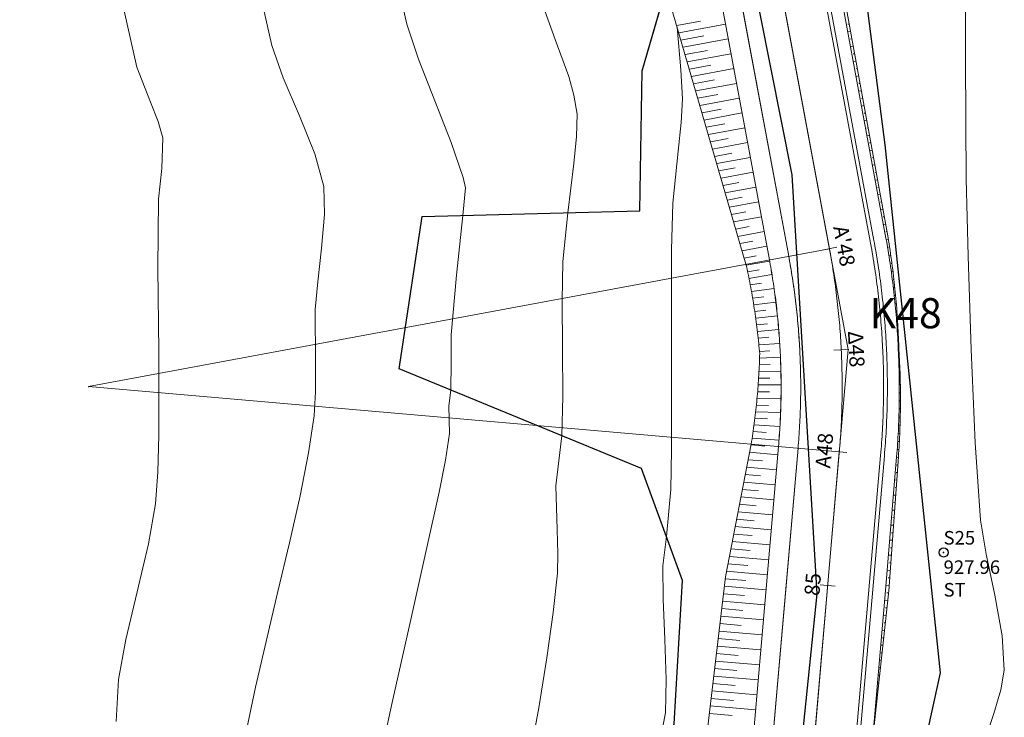
# Model space of a CAD drawing. Units: millimetres. Extents: x 316242 to 317929, y 4268173 to 4269144.
# Drawn here: x 317519 to 317585, y 4268966 to 4269012 of the extents above; entities that cross this region are included whole.
import ezdxf

# ---------------------------------------------------------------- set-up
doc = ezdxf.new("R2010")
doc.units = ezdxf.units.MM
doc.linetypes.add('ACAD_ISO10W100', pattern=[457.2, 304.8, -76.2, 0, -76.2])
for name, color, linetype in [('AKTINES_R1', 7, 'ACAD_ISO10W100'), ('APRAN_OR_R1', 32, 'Continuous'), ('ATAFRO_R1', 5, 'Continuous'), ('AXONIKI_R1', 251, 'ACAD_ISO10W100'), ('CONTOURS_MAJOR', 21, 'Continuous'), ('CONTOURS_MINOR', 31, 'Continuous'), ('DIATOMES_R1', 7, 'Continuous'), ('dromos aristera', 6, 'Continuous'), ('dromos dexia', 6, 'Continuous'), ('FRF', 38, 'Continuous'), ('KATALIPSI_OR_R1', 30, 'Continuous'), ('KATASTROMA_R1', 1, 'Continuous'), ('KORYFES_R1', 7, 'Continuous'), ('ODOSTROMA_R1', 251, 'Continuous'), ('POLYGONIKI_R1', 9, 'Continuous'), ('PRANH_OR_R1', 30, 'Continuous'), ('SBL_PR', 38, 'Continuous'), ('STA-H', 7, 'Continuous'), ('STA-KOD', 7, 'Continuous'), ('STA-KYK', 1, 'Continuous'), ('STA-PER', 7, 'Continuous'), ('STA-SHM', 1, 'Continuous')]:
    doc.layers.add(name, color=color, linetype=linetype)
doc.styles.add('SHM_STA', font='win-sim.shx')
doc.linetypes.add('P1', pattern='A,1e-05,[114,OrizLt.shx,S=1,R=0,X=0,Y=0],1', length=1.00001)

# ---------------------------------------------------------------- blocks, each defined once
blk = doc.blocks.new('SHM_STA')
at = {"layer": 'STA-KYK'}
blk.add_circle((0, 0), 0.4, dxfattribs=at)
at = {"layer": 'STA-SHM'}
blk.add_point((0, 0), dxfattribs=at)
at = {"layer": 'STA-H', "style": 'SHM_STA'}
blk.add_attdef('H', (0, -1.9), '', height=1.2, dxfattribs=at)
at = {"layer": 'STA-KOD', "style": 'SHM_STA'}
blk.add_attdef('KOD', (0, 0.7), '', height=1.2, dxfattribs=at)
at = {"layer": 'STA-PER', "style": 'SHM_STA'}
blk.add_attdef('PER', (0, -3.9), '', height=1.2, dxfattribs=at)

msp = doc.modelspace()

# ---------------------------------------------------------------- linework, layer by layer
at = {"layer": 'AKTINES_R1', "lineweight": 0}
for p in [(317572.966, 4268997.001), (317573.623, 4268983.518)]:
    msp.add_line(p, (317523.811, 4268987.847), dxfattribs=at)
msp.add_point((317523.811, 4268987.847), dxfattribs=at)
msp.add_point((317523.811, 4268987.847), dxfattribs=at)
at = {"layer": 'APRAN_OR_R1', "lineweight": 0}
for points in [[(317567.081, 4268955.065), (317569.583, 4268983.869), (317569.599, 4268984.053), (317569.614, 4268984.236), (317569.628, 4268984.419), (317569.641, 4268984.602), (317569.654, 4268984.786), (317569.666, 4268984.969), (317569.677, 4268985.152), (317569.687, 4268985.336), (317569.697, 4268985.519), (317569.706, 4268985.703), (317569.714, 4268985.887), (317569.722, 4268986.07), (317569.728, 4268986.254), (317569.734, 4268986.438), (317569.74, 4268986.621), (317569.744, 4268986.805), (317569.748, 4268986.989), (317569.751, 4268987.172), (317569.753, 4268987.356), (317569.755, 4268987.54), (317569.756, 4268987.724), (317569.756, 4268987.908), (317569.755, 4268988.091), (317569.754, 4268988.275), (317569.752, 4268988.459), (317569.749, 4268988.643), (317569.745, 4268988.826), (317569.741, 4268989.01), (317569.736, 4268989.194), (317569.73, 4268989.378), (317569.724, 4268989.561), (317569.717, 4268989.745), (317569.709, 4268989.928), (317569.7, 4268990.112), (317569.691, 4268990.296), (317569.68, 4268990.479), (317569.67, 4268990.663), (317569.658, 4268990.846), (317569.646, 4268991.029), (317569.632, 4268991.213), (317569.619, 4268991.396), (317569.604, 4268991.579), (317569.589, 4268991.762), (317569.573, 4268991.945), (317569.556, 4268992.128), (317569.538, 4268992.311), (317569.52, 4268992.494), (317569.501, 4268992.677), (317569.482, 4268992.86), (317569.461, 4268993.042), (317569.44, 4268993.225), (317569.418, 4268993.407), (317569.396, 4268993.59), (317569.372, 4268993.772), (317569.348, 4268993.954), (317569.323, 4268994.136), (317569.298, 4268994.318), (317569.272, 4268994.5), (317569.245, 4268994.682), (317569.217, 4268994.864), (317569.188, 4268995.045), (317569.159, 4268995.227), (317569.129, 4268995.408), (317569.099, 4268995.589), (317569.068, 4268995.77), (317569.035, 4268995.951), (317569.003, 4268996.132), (317568.979, 4268996.258), (317554.333, 4269074.906)], [(317575.823, 4268964.344), (317576.689, 4268974.305), (317576.689, 4268974.305), (317577.425, 4268983.188), (317577.425, 4268983.188), (317577.442, 4268983.403), (317577.458, 4268983.617), (317577.474, 4268983.832), (317577.488, 4268984.047), (317577.502, 4268984.262), (317577.515, 4268984.476), (317577.526, 4268984.691), (317577.538, 4268984.906), (317577.548, 4268985.121), (317577.557, 4268985.336), (317577.566, 4268985.551), (317577.573, 4268985.766), (317577.58, 4268985.982), (317577.586, 4268986.197), (317577.591, 4268986.412), (317577.595, 4268986.627), (317577.599, 4268986.842), (317577.601, 4268987.057), (317577.603, 4268987.272), (317577.603, 4268987.488), (317577.603, 4268987.703), (317577.602, 4268987.918), (317577.601, 4268988.133), (317577.598, 4268988.348), (317577.594, 4268988.563), (317577.59, 4268988.779), (317577.585, 4268988.994), (317577.579, 4268989.209), (317577.572, 4268989.424), (317577.564, 4268989.639), (317577.555, 4268989.854), (317577.545, 4268990.069), (317577.535, 4268990.283), (317577.525, 4268990.466), (317577.525, 4268990.466), (317577.516, 4268990.681), (317577.505, 4268990.896), (317577.494, 4268991.11), (317577.481, 4268991.325), (317577.468, 4268991.54), (317577.454, 4268991.755), (317577.439, 4268991.969), (317577.423, 4268992.184), (317577.406, 4268992.398), (317577.389, 4268992.613), (317577.37, 4268992.827), (317577.351, 4268993.041), (317577.331, 4268993.256), (317577.31, 4268993.47), (317577.288, 4268993.684), (317577.266, 4268993.898), (317577.242, 4268994.112), (317577.218, 4268994.326), (317577.192, 4268994.539), (317577.166, 4268994.753), (317577.139, 4268994.966), (317577.112, 4268995.18), (317577.083, 4268995.393), (317577.053, 4268995.606), (317577.023, 4268995.819), (317576.992, 4268996.032), (317576.96, 4268996.245), (317576.927, 4268996.458), (317576.893, 4268996.67), (317576.858, 4268996.883), (317576.823, 4268997.095), (317576.787, 4268997.307), (317576.749, 4268997.519), (317576.717, 4268997.699), (317576.717, 4268997.699), (317573.09, 4269017.368)]]:
    msp.add_lwpolyline(points, dxfattribs=at)
at = {"layer": 'ATAFRO_R1', "lineweight": 0}
msp.add_lwpolyline([(317567.086, 4268955.064), (317569.588, 4268983.869), (317569.604, 4268984.052), (317569.619, 4268984.235), (317569.633, 4268984.419), (317569.646, 4268984.602), (317569.659, 4268984.785), (317569.671, 4268984.969), (317569.682, 4268985.152), (317569.692, 4268985.336), (317569.702, 4268985.519), (317569.711, 4268985.703), (317569.719, 4268985.886), (317569.727, 4268986.07), (317569.733, 4268986.254), (317569.739, 4268986.437), (317569.745, 4268986.621), (317569.749, 4268986.805), (317569.753, 4268986.989), (317569.756, 4268987.172), (317569.758, 4268987.356), (317569.76, 4268987.54), (317569.761, 4268987.724), (317569.761, 4268987.908), (317569.76, 4268988.091), (317569.759, 4268988.275), (317569.757, 4268988.459), (317569.754, 4268988.643), (317569.75, 4268988.827), (317569.746, 4268989.01), (317569.741, 4268989.194), (317569.735, 4268989.378), (317569.729, 4268989.561), (317569.722, 4268989.745), (317569.714, 4268989.929), (317569.705, 4268990.112), (317569.696, 4268990.296), (317569.685, 4268990.479), (317569.675, 4268990.663), (317569.663, 4268990.846), (317569.651, 4268991.03), (317569.637, 4268991.213), (317569.624, 4268991.396), (317569.609, 4268991.579), (317569.594, 4268991.763), (317569.578, 4268991.946), (317569.561, 4268992.129), (317569.543, 4268992.312), (317569.525, 4268992.495), (317569.506, 4268992.677), (317569.487, 4268992.86), (317569.466, 4268993.043), (317569.445, 4268993.225), (317569.423, 4268993.408), (317569.401, 4268993.59), (317569.377, 4268993.773), (317569.353, 4268993.955), (317569.328, 4268994.137), (317569.303, 4268994.319), (317569.277, 4268994.501), (317569.25, 4268994.683), (317569.222, 4268994.864), (317569.193, 4268995.046), (317569.164, 4268995.227), (317569.134, 4268995.409), (317569.104, 4268995.59), (317569.072, 4268995.771), (317569.04, 4268995.952), (317569.008, 4268996.133), (317568.984, 4268996.259), (317551.264, 4269091.412)], dxfattribs=at)
at = {"layer": 'AXONIKI_R1', "lineweight": 0}
msp.add_lwpolyline([(317571.12, 4268954.714), (317573.623, 4268983.518), (317573.623, 4268983.518), (317573.64, 4268983.718), (317573.656, 4268983.917), (317573.672, 4268984.116), (317573.686, 4268984.316), (317573.7, 4268984.515), (317573.713, 4268984.715), (317573.725, 4268984.915), (317573.736, 4268985.114), (317573.747, 4268985.314), (317573.756, 4268985.514), (317573.765, 4268985.714), (317573.774, 4268985.913), (317573.781, 4268986.113), (317573.787, 4268986.313), (317573.793, 4268986.513), (317573.798, 4268986.713), (317573.802, 4268986.913), (317573.806, 4268987.113), (317573.808, 4268987.313), (317573.81, 4268987.513), (317573.811, 4268987.713), (317573.811, 4268987.913), (317573.81, 4268988.113), (317573.809, 4268988.313), (317573.806, 4268988.513), (317573.803, 4268988.713), (317573.8, 4268988.913), (317573.795, 4268989.113), (317573.789, 4268989.313), (317573.783, 4268989.513), (317573.776, 4268989.713), (317573.768, 4268989.912), (317573.76, 4268990.112), (317573.75, 4268990.312), (317573.74, 4268990.512), (317573.729, 4268990.711), (317573.717, 4268990.911), (317573.704, 4268991.111), (317573.691, 4268991.31), (317573.677, 4268991.51), (317573.662, 4268991.709), (317573.646, 4268991.908), (317573.629, 4268992.108), (317573.612, 4268992.307), (317573.593, 4268992.506), (317573.574, 4268992.705), (317573.554, 4268992.904), (317573.534, 4268993.103), (317573.512, 4268993.302), (317573.49, 4268993.501), (317573.467, 4268993.7), (317573.443, 4268993.898), (317573.419, 4268994.097), (317573.393, 4268994.295), (317573.367, 4268994.493), (317573.34, 4268994.691), (317573.312, 4268994.889), (317573.284, 4268995.087), (317573.254, 4268995.285), (317573.224, 4268995.483), (317573.193, 4268995.681), (317573.162, 4268995.878), (317573.129, 4268996.075), (317573.096, 4268996.273), (317573.062, 4268996.47), (317573.027, 4268996.667), (317572.991, 4268996.863), (317572.966, 4268997.001), (317572.966, 4268997.001), (317555.245, 4269092.153)], dxfattribs=at)
at = {"layer": 'CONTOURS_MAJOR', "lineweight": 0, "elevation": 940}
msp.add_lwpolyline([(317553.88, 4269013.338), (317554.774, 4269010.878), (317555.687, 4269008.423), (317556.007, 4269007.188), (317556.221, 4269005.935), (317556.188, 4269004.449), (317556.009, 4269002.658), (317555.606, 4268999.384), (317555.289, 4268996.157), (317555.239, 4268993.534), (317555.262, 4268990.366), (317555.28, 4268987.198), (317555.214, 4268984.577), (317555.013, 4268982.916), (317554.821, 4268981.256), (317554.895, 4268978.357), (317554.954, 4268976.771), (317554.926, 4268975.461), (317554.641, 4268972.864), (317554.216, 4268969.838), (317553.675, 4268966.53), (317553.042, 4268963.09)], dxfattribs=at)
at = {"layer": 'CONTOURS_MINOR', "lineweight": 0}
for points, elevation in [([(317542.762, 4268961.375), (317543.948, 4268966.89), (317545.202, 4268972.393), (317546.208, 4268976.96), (317547.064, 4268980.831), (317547.495, 4268982.953), (317547.755, 4268984.726), (317547.721, 4268986.563), (317547.846, 4268987.615), (317547.861, 4268989.45), (317547.87, 4268991.285), (317548.225, 4268995.247), (317548.645, 4268999.204), (317548.818, 4269001.035), (317548.668, 4269001.731), (317547.864, 4269004.051), (317546.776, 4269006.813), (317545.699, 4269009.578), (317544.925, 4269011.907), (317544.418, 4269014.187)], 945), ([(317582.918, 4268963.313), (317583.868, 4268966.149), (317584.332, 4268967.711), (317584.569, 4268969.03), (317584.425, 4268971.296), (317583.936, 4268974.014), (317583.372, 4268976.731), (317582.999, 4268978.992), (317582.633, 4268984.113), (317582.364, 4268990.306), (317582.175, 4268996.505), (317582.046, 4269001.641), (317582.006, 4269005.324), (317582.004, 4269009.771), (317581.994, 4269014.217)], 925), ([(317525.637, 4268965.623), (317525.793, 4268968.412), (317526.293, 4268971.062), (317527.042, 4268974.235), (317527.779, 4268977.41), (317528.244, 4268980.064), (317528.403, 4268982.169), (317528.482, 4268984.633), (317528.483, 4268990.165), (317528.418, 4268995.701), (317528.458, 4269000.285), (317528.667, 4269002.33), (317528.737, 4269004.368), (317528.439, 4269005.45), (317527.931, 4269006.718), (317527.016, 4269009.046), (317525.984, 4269013.684)], 955), ([(317534.283, 4268965.047), (317534.878, 4268967.893), (317536.375, 4268974.24), (317537.148, 4268977.48), (317537.849, 4268980.59), (317538.415, 4268983.44), (317538.78, 4268985.898), (317538.863, 4268987.492), (317538.863, 4268989.423), (317538.855, 4268992.954), (317539.016, 4268994.808), (317539.272, 4268997.045), (317539.459, 4268999.278), (317539.412, 4269001.121), (317538.816, 4269003.285), (317537.8, 4269005.821), (317536.73, 4269008.346), (317535.971, 4269010.476), (317535.201, 4269013.936)], 950), ([(317561.737, 4268964.38), (317562.098, 4268966.195), (317562.145, 4268968.401), (317562.045, 4268971.069), (317561.928, 4268973.739), (317561.921, 4268975.948), (317562.151, 4268977.893), (317562.445, 4268981.007), (317562.493, 4268983.659), (317562.497, 4268986.311), (317562.485, 4268993.169), (317562.498, 4268996.919), (317562.578, 4269000.024), (317562.926, 4269003.482), (317563.126, 4269005.373), (317563.221, 4269006.942), (317563.114, 4269008.878), (317562.867, 4269011.703)], 935)]:
    msp.add_lwpolyline(points, dxfattribs=dict(at, elevation=elevation))
at = {"layer": 'DIATOMES_R1', "lineweight": 0}
for p, q in [((317573.457, 4268997.092), (317572.474, 4268996.909)), ((317574.251, 4268990.306), (317573.252, 4268990.258)), ((317573.125, 4268983.562), (317574.121, 4268983.475)), ((317572.354, 4268974.682), (317573.35, 4268974.595))]:
    msp.add_line(p, q, dxfattribs=at)
at = {"layer": 'dromos aristera'}
msp.add_lwpolyline([(317531.942, 4268685.069), (317535.974, 4268694.293), (317537.621, 4268708.907), (317539.186, 4268716.922), (317538.532, 4268737.005), (317536.524, 4268755.694), (317534.766, 4268773.128), (317534.977, 4268797.478), (317532.002, 4268816.939), (317528.121, 4268843.69), (317531.631, 4268872.131), (317544.682, 4268900.011), (317560.499, 4268925.708), (317569.811, 4268951.283), (317572.144, 4268974.098), (317570.503, 4269001.896), (317565.548, 4269026.857), (317562.432, 4269046.781), (317556.499, 4269069.726), (317551.392, 4269088.461), (317549.742, 4269101.322), (317550.136, 4269113.212)], dxfattribs=at)
at = {"layer": 'dromos dexia'}
msp.add_lwpolyline([(317543.58, 4268768.769), (317546.435, 4268788.82), (317544.887, 4268801.995), (317539.159, 4268825.742), (317537.697, 4268852.09), (317541.684, 4268876.318), (317554.836, 4268901.803), (317569.654, 4268923.413), (317575.623, 4268947.391), (317580.335, 4268968.85), (317576.661, 4269003.898), (317571.759, 4269041.942), (317564.286, 4269070.405), (317557.968, 4269097.911), (317558.522, 4269113.212)], dxfattribs=at)
at = {"layer": 'FRF', "flags": 128}
msp.add_lwpolyline([(317515.766, 4268828.503), (317518.141, 4268841.514), (317517.992, 4268851.954), (317517.728, 4268862.521), (317519.591, 4268873.802), (317524.861, 4268879.811), (317525.612, 4268885.42), (317529.147, 4268891.065), (317537.108, 4268897.533), (317545.868, 4268912.153), (317554.98, 4268926.311), (317561.28, 4268940.46), (317563.447, 4268947.781), (317559.798, 4268956.572), (317562.672, 4268965.454), (317563.227, 4268974.972), (317560.489, 4268982.401), (317544.427, 4268989.025), (317545.945, 4268999.134), (317560.394, 4268999.508), (317560.545, 4269008.797), (317562.243, 4269014.674)], dxfattribs=at)
at = {"layer": 'KATALIPSI_OR_R1', "lineweight": 0}
for points in [[(317575.823, 4268964.344), (317576.907, 4268974.286), (317576.907, 4268974.286), (317577.54, 4268983.178), (317577.54, 4268983.178), (317577.555, 4268983.393), (317577.569, 4268983.609), (317577.583, 4268983.824), (317577.595, 4268984.039), (317577.607, 4268984.255), (317577.617, 4268984.47), (317577.627, 4268984.685), (317577.636, 4268984.901), (317577.644, 4268985.116), (317577.651, 4268985.332), (317577.658, 4268985.547), (317577.663, 4268985.763), (317577.668, 4268985.978), (317577.672, 4268986.194), (317577.675, 4268986.41), (317577.677, 4268986.625), (317577.678, 4268986.841), (317577.678, 4268987.056), (317577.678, 4268987.272), (317577.676, 4268987.487), (317577.674, 4268987.703), (317577.671, 4268987.918), (317577.667, 4268988.134), (317577.662, 4268988.349), (317577.657, 4268988.564), (317577.65, 4268988.78), (317577.643, 4268988.995), (317577.634, 4268989.21), (317577.625, 4268989.425), (317577.615, 4268989.64), (317577.604, 4268989.856), (317577.593, 4268990.071), (317577.58, 4268990.285), (317577.569, 4268990.468), (317577.569, 4268990.468), (317577.562, 4268990.683), (317577.554, 4268990.898), (317577.545, 4268991.114), (317577.536, 4268991.329), (317577.526, 4268991.544), (317577.514, 4268991.759), (317577.502, 4268991.974), (317577.489, 4268992.189), (317577.476, 4268992.404), (317577.461, 4268992.619), (317577.445, 4268992.834), (317577.429, 4268993.049), (317577.412, 4268993.264), (317577.394, 4268993.479), (317577.375, 4268993.693), (317577.355, 4268993.908), (317577.334, 4268994.123), (317577.313, 4268994.337), (317577.29, 4268994.552), (317577.267, 4268994.766), (317577.243, 4268994.98), (317577.218, 4268995.194), (317577.192, 4268995.409), (317577.165, 4268995.623), (317577.138, 4268995.837), (317577.109, 4268996.05), (317577.08, 4268996.264), (317577.05, 4268996.478), (317577.019, 4268996.691), (317576.987, 4268996.905), (317576.955, 4268997.118), (317576.921, 4268997.331), (317576.887, 4268997.544), (317576.857, 4268997.725), (317576.857, 4268997.725), (317573.274, 4269017.402)], [(317563.728, 4268955.356), (317566.069, 4268975.228), (317566.069, 4268975.228), (317567.773, 4268984.027), (317567.773, 4268984.027), (317567.801, 4268984.202), (317567.829, 4268984.376), (317567.856, 4268984.552), (317567.882, 4268984.727), (317567.907, 4268984.902), (317567.932, 4268985.078), (317567.956, 4268985.253), (317567.98, 4268985.429), (317568.003, 4268985.605), (317568.025, 4268985.782), (317568.046, 4268985.958), (317568.067, 4268986.134), (317568.087, 4268986.311), (317568.106, 4268986.488), (317568.124, 4268986.664), (317568.142, 4268986.841), (317568.159, 4268987.018), (317568.176, 4268987.196), (317568.192, 4268987.373), (317568.207, 4268987.55), (317568.221, 4268987.728), (317568.234, 4268987.906), (317568.247, 4268988.083), (317568.259, 4268988.261), (317568.271, 4268988.439), (317568.282, 4268988.617), (317568.292, 4268988.795), (317568.301, 4268988.974), (317568.309, 4268989.152), (317568.317, 4268989.33), (317568.324, 4268989.509), (317568.331, 4268989.688), (317568.337, 4268989.866), (317568.341, 4268990.018), (317568.341, 4268990.018), (317568.326, 4268990.196), (317568.309, 4268990.373), (317568.293, 4268990.551), (317568.275, 4268990.729), (317568.257, 4268990.906), (317568.238, 4268991.083), (317568.218, 4268991.26), (317568.198, 4268991.438), (317568.177, 4268991.614), (317568.155, 4268991.791), (317568.133, 4268991.968), (317568.11, 4268992.145), (317568.086, 4268992.321), (317568.061, 4268992.498), (317568.036, 4268992.674), (317568.01, 4268992.85), (317567.983, 4268993.026), (317567.956, 4268993.202), (317567.928, 4268993.378), (317567.899, 4268993.553), (317567.869, 4268993.729), (317567.839, 4268993.904), (317567.808, 4268994.079), (317567.777, 4268994.254), (317567.745, 4268994.429), (317567.712, 4268994.604), (317567.678, 4268994.778), (317567.644, 4268994.953), (317567.609, 4268995.127), (317567.573, 4268995.301), (317567.536, 4268995.475), (317567.499, 4268995.649), (317567.461, 4268995.822), (317567.429, 4268995.97), (317567.429, 4268995.97), (317561.832, 4269015.271)]]:
    msp.add_lwpolyline(points, dxfattribs=at)
at = {"layer": 'KATASTROMA_R1', "lineweight": 0}
for points in [[(317574.109, 4268954.454), (317575.84, 4268974.379), (317575.84, 4268974.379), (317576.612, 4268983.259), (317576.612, 4268983.259), (317576.63, 4268983.47), (317576.647, 4268983.681), (317576.663, 4268983.893), (317576.679, 4268984.104), (317576.693, 4268984.316), (317576.707, 4268984.527), (317576.72, 4268984.739), (317576.732, 4268984.95), (317576.743, 4268985.162), (317576.753, 4268985.374), (317576.763, 4268985.586), (317576.771, 4268985.797), (317576.779, 4268986.009), (317576.786, 4268986.221), (317576.792, 4268986.433), (317576.797, 4268986.645), (317576.802, 4268986.857), (317576.805, 4268987.069), (317576.808, 4268987.281), (317576.81, 4268987.493), (317576.811, 4268987.705), (317576.811, 4268987.917), (317576.81, 4268988.129), (317576.809, 4268988.341), (317576.806, 4268988.553), (317576.803, 4268988.765), (317576.799, 4268988.977), (317576.794, 4268989.189), (317576.788, 4268989.401), (317576.782, 4268989.613), (317576.774, 4268989.824), (317576.766, 4268990.036), (317576.756, 4268990.248), (317576.748, 4268990.428), (317576.748, 4268990.428), (317576.737, 4268990.64), (317576.726, 4268990.851), (317576.713, 4268991.063), (317576.7, 4268991.275), (317576.686, 4268991.486), (317576.671, 4268991.698), (317576.655, 4268991.909), (317576.638, 4268992.12), (317576.621, 4268992.332), (317576.602, 4268992.543), (317576.583, 4268992.754), (317576.563, 4268992.965), (317576.542, 4268993.176), (317576.521, 4268993.387), (317576.498, 4268993.598), (317576.475, 4268993.808), (317576.45, 4268994.019), (317576.425, 4268994.229), (317576.399, 4268994.44), (317576.372, 4268994.65), (317576.345, 4268994.86), (317576.316, 4268995.07), (317576.287, 4268995.28), (317576.257, 4268995.49), (317576.226, 4268995.7), (317576.194, 4268995.91), (317576.161, 4268996.119), (317576.128, 4268996.328), (317576.093, 4268996.538), (317576.058, 4268996.747), (317576.022, 4268996.956), (317575.985, 4268997.164), (317575.948, 4268997.373), (317575.915, 4268997.55), (317575.915, 4268997.55), (317572.253, 4269017.212)], [(317568.381, 4268954.952), (317570.112, 4268974.877), (317570.112, 4268974.877), (317570.884, 4268983.756), (317570.884, 4268983.756), (317570.9, 4268983.945), (317570.915, 4268984.133), (317570.929, 4268984.322), (317570.943, 4268984.51), (317570.956, 4268984.699), (317570.968, 4268984.887), (317570.98, 4268985.076), (317570.99, 4268985.265), (317571, 4268985.453), (317571.009, 4268985.642), (317571.018, 4268985.831), (317571.026, 4268986.02), (317571.033, 4268986.209), (317571.039, 4268986.398), (317571.044, 4268986.586), (317571.049, 4268986.775), (317571.053, 4268986.964), (317571.056, 4268987.153), (317571.058, 4268987.342), (317571.06, 4268987.531), (317571.061, 4268987.72), (317571.061, 4268987.909), (317571.06, 4268988.098), (317571.059, 4268988.287), (317571.057, 4268988.476), (317571.054, 4268988.665), (317571.05, 4268988.854), (317571.046, 4268989.043), (317571.041, 4268989.232), (317571.035, 4268989.421), (317571.028, 4268989.61), (317571.021, 4268989.799), (317571.012, 4268989.988), (317571.005, 4268990.148), (317571.005, 4268990.148), (317570.995, 4268990.337), (317570.985, 4268990.525), (317570.974, 4268990.714), (317570.962, 4268990.903), (317570.949, 4268991.091), (317570.936, 4268991.28), (317570.922, 4268991.468), (317570.907, 4268991.657), (317570.891, 4268991.845), (317570.875, 4268992.033), (317570.858, 4268992.222), (317570.84, 4268992.41), (317570.821, 4268992.598), (317570.802, 4268992.786), (317570.782, 4268992.974), (317570.761, 4268993.162), (317570.739, 4268993.349), (317570.717, 4268993.537), (317570.694, 4268993.725), (317570.67, 4268993.912), (317570.645, 4268994.099), (317570.62, 4268994.287), (317570.594, 4268994.474), (317570.567, 4268994.661), (317570.539, 4268994.848), (317570.511, 4268995.035), (317570.482, 4268995.222), (317570.452, 4268995.408), (317570.421, 4268995.595), (317570.39, 4268995.781), (317570.358, 4268995.967), (317570.325, 4268996.153), (317570.291, 4268996.339), (317570.262, 4268996.497), (317570.262, 4268996.497), (317566.601, 4269016.159)]]:
    msp.add_lwpolyline(points, dxfattribs=at)
at = {"layer": 'ODOSTROMA_R1', "lineweight": 0}
for points in [[(317573.86, 4268954.476), (317576.363, 4268983.28), (317576.363, 4268983.28), (317576.381, 4268983.491), (317576.398, 4268983.701), (317576.414, 4268983.911), (317576.429, 4268984.122), (317576.444, 4268984.332), (317576.457, 4268984.543), (317576.47, 4268984.753), (317576.482, 4268984.964), (317576.493, 4268985.175), (317576.503, 4268985.386), (317576.513, 4268985.596), (317576.521, 4268985.807), (317576.529, 4268986.018), (317576.536, 4268986.229), (317576.542, 4268986.44), (317576.547, 4268986.651), (317576.552, 4268986.862), (317576.555, 4268987.073), (317576.558, 4268987.284), (317576.56, 4268987.495), (317576.561, 4268987.706), (317576.561, 4268987.917), (317576.56, 4268988.128), (317576.559, 4268988.339), (317576.556, 4268988.55), (317576.553, 4268988.761), (317576.549, 4268988.972), (317576.544, 4268989.182), (317576.538, 4268989.393), (317576.532, 4268989.604), (317576.524, 4268989.815), (317576.516, 4268990.026), (317576.507, 4268990.237), (317576.497, 4268990.448), (317576.486, 4268990.658), (317576.474, 4268990.869), (317576.462, 4268991.08), (317576.448, 4268991.29), (317576.434, 4268991.501), (317576.419, 4268991.711), (317576.403, 4268991.922), (317576.387, 4268992.132), (317576.369, 4268992.342), (317576.351, 4268992.552), (317576.331, 4268992.762), (317576.311, 4268992.973), (317576.29, 4268993.182), (317576.269, 4268993.392), (317576.246, 4268993.602), (317576.223, 4268993.812), (317576.198, 4268994.021), (317576.173, 4268994.231), (317576.147, 4268994.44), (317576.12, 4268994.65), (317576.093, 4268994.859), (317576.064, 4268995.068), (317576.035, 4268995.277), (317576.005, 4268995.486), (317575.974, 4268995.694), (317575.942, 4268995.903), (317575.909, 4268996.111), (317575.876, 4268996.32), (317575.842, 4268996.528), (317575.807, 4268996.736), (317575.771, 4268996.944), (317575.734, 4268997.152), (317575.696, 4268997.359), (317575.669, 4268997.504), (317575.669, 4268997.504), (317557.949, 4269092.657)], [(317568.381, 4268954.952), (317570.884, 4268983.756), (317570.884, 4268983.756), (317570.9, 4268983.945), (317570.915, 4268984.133), (317570.929, 4268984.322), (317570.943, 4268984.51), (317570.956, 4268984.699), (317570.968, 4268984.887), (317570.98, 4268985.076), (317570.99, 4268985.265), (317571, 4268985.453), (317571.009, 4268985.642), (317571.018, 4268985.831), (317571.026, 4268986.02), (317571.033, 4268986.209), (317571.039, 4268986.398), (317571.044, 4268986.586), (317571.049, 4268986.775), (317571.053, 4268986.964), (317571.056, 4268987.153), (317571.058, 4268987.342), (317571.06, 4268987.531), (317571.061, 4268987.72), (317571.061, 4268987.909), (317571.06, 4268988.098), (317571.059, 4268988.287), (317571.057, 4268988.476), (317571.054, 4268988.665), (317571.05, 4268988.854), (317571.046, 4268989.043), (317571.041, 4268989.232), (317571.035, 4268989.421), (317571.028, 4268989.61), (317571.021, 4268989.799), (317571.012, 4268989.988), (317571.003, 4268990.176), (317570.994, 4268990.365), (317570.983, 4268990.554), (317570.972, 4268990.742), (317570.96, 4268990.931), (317570.947, 4268991.12), (317570.934, 4268991.308), (317570.92, 4268991.497), (317570.905, 4268991.685), (317570.889, 4268991.873), (317570.873, 4268992.062), (317570.855, 4268992.25), (317570.837, 4268992.438), (317570.819, 4268992.626), (317570.799, 4268992.814), (317570.779, 4268993.002), (317570.758, 4268993.19), (317570.736, 4268993.378), (317570.714, 4268993.565), (317570.69, 4268993.753), (317570.666, 4268993.94), (317570.642, 4268994.128), (317570.616, 4268994.315), (317570.59, 4268994.502), (317570.563, 4268994.689), (317570.535, 4268994.876), (317570.507, 4268995.063), (317570.477, 4268995.25), (317570.447, 4268995.436), (317570.417, 4268995.623), (317570.385, 4268995.809), (317570.353, 4268995.995), (317570.32, 4268996.181), (317570.286, 4268996.367), (317570.262, 4268996.497), (317570.262, 4268996.497), (317552.542, 4269091.65)]]:
    msp.add_lwpolyline(points, dxfattribs=at)
at = {"layer": 'POLYGONIKI_R1', "lineweight": 0}
msp.add_lwpolyline([(317163.559, 4268815.244), (317207.692, 4268809.542), (317299.677, 4268777.813), (317355.275, 4268754.419), (317418.185, 4268713.815), (317542.786, 4268644.256), (317538.881, 4268770.464), (317533.174, 4268871.732), (317569.653, 4268937.824), (317574.213, 4268990.304), (317554.311, 4269097.17), (317554.079, 4269113.212)], dxfattribs=at)
msp.add_point((317574.213, 4268990.304), dxfattribs=at)
at = {"layer": 'PRANH_OR_R1', "lineweight": 0}
for p, q in [((317562.835, 4269011.811), (317564.405, 4269012.103)), ((317566.066, 4269011.904), (317562.975, 4269011.329)), ((317574.274, 4269011.907), (317574.189, 4269011.891)), ((317574.194, 4269011.383), (317574.364, 4269011.415)), ((317563.115, 4269010.846), (317564.636, 4269011.129)), ((317566.249, 4269010.921), (317563.255, 4269010.364)), ((317574.453, 4269010.923), (317574.369, 4269010.907)), ((317563.395, 4269009.881), (317564.868, 4269010.155)), ((317574.375, 4269010.4), (317574.543, 4269010.431)), ((317566.432, 4269009.938), (317563.535, 4269009.398)), ((317574.633, 4269009.939), (317574.549, 4269009.924)), ((317574.557, 4269009.417), (317574.722, 4269009.447)), ((317563.675, 4269008.916), (317565.099, 4269009.181)), ((317566.615, 4269008.955), (317563.815, 4269008.433)), ((317574.812, 4269008.956), (317574.73, 4269008.94)), ((317563.955, 4269007.951), (317565.331, 4269008.207)), ((317574.738, 4269008.433), (317574.901, 4269008.464)), ((317566.798, 4269007.972), (317564.095, 4269007.468)), ((317574.991, 4269007.972), (317574.91, 4269007.957)), ((317574.919, 4269007.45), (317575.08, 4269007.48)), ((317564.235, 4269006.986), (317565.562, 4269007.233)), ((317566.981, 4269006.989), (317564.375, 4269006.503)), ((317575.17, 4269006.988), (317575.09, 4269006.973)), ((317564.514, 4269006.021), (317565.793, 4269006.259)), ((317575.101, 4269006.466), (317575.26, 4269006.496)), ((317567.164, 4269006.006), (317564.654, 4269005.538)), ((317575.349, 4269006.004), (317575.27, 4269005.989)), ((317575.282, 4269005.483), (317575.439, 4269005.512)), ((317564.794, 4269005.056), (317566.025, 4269005.285)), ((317567.347, 4269005.022), (317564.934, 4269004.573)), ((317575.528, 4269005.02), (317575.45, 4269005.006)), ((317565.074, 4269004.091), (317566.256, 4269004.311)), ((317575.463, 4269004.5), (317575.618, 4269004.528)), ((317567.53, 4269004.039), (317565.214, 4269003.608)), ((317575.707, 4269004.036), (317575.631, 4269004.022)), ((317575.645, 4269003.516), (317575.797, 4269003.544)), ((317565.354, 4269003.125), (317566.488, 4269003.337)), ((317567.713, 4269003.056), (317565.494, 4269002.643)), ((317575.887, 4269003.053), (317575.811, 4269003.038)), ((317565.634, 4269002.16), (317566.719, 4269002.363)), ((317575.826, 4269002.533), (317575.976, 4269002.561)), ((317567.896, 4269002.073), (317565.774, 4269001.678)), ((317576.066, 4269002.069), (317575.991, 4269002.055)), ((317565.914, 4269001.195), (317566.951, 4269001.388)), ((317568.08, 4269001.09), (317566.054, 4269000.713)), ((317576.007, 4269001.549), (317576.155, 4269001.577)), ((317576.245, 4269001.085), (317576.171, 4269001.071)), ((317566.193, 4269000.23), (317567.182, 4269000.414)), ((317576.189, 4269000.566), (317576.334, 4269000.593)), ((317568.263, 4269000.107), (317566.333, 4268999.748)), ((317576.424, 4269000.101), (317576.352, 4269000.088)), ((317566.473, 4268999.265), (317567.414, 4268999.44)), ((317568.446, 4268999.124), (317566.613, 4268998.783)), ((317576.37, 4268999.582), (317576.514, 4268999.609)), ((317576.603, 4268999.117), (317576.532, 4268999.104)), ((317566.753, 4268998.3), (317567.645, 4268998.466)), ((317576.551, 4268998.599), (317576.693, 4268998.625)), ((317568.629, 4268998.141), (317566.893, 4268997.817)), ((317576.782, 4268998.133), (317576.712, 4268998.12)), ((317567.033, 4268997.335), (317567.877, 4268997.492)), ((317568.812, 4268997.158), (317567.173, 4268996.852)), ((317576.733, 4268997.609), (317576.872, 4268997.635)), ((317576.957, 4268997.102), (317576.891, 4268997.09)), ((317567.313, 4268996.37), (317568.108, 4268996.518)), ((317576.913, 4268996.548), (317577.037, 4268996.568)), ((317568.994, 4268996.181), (317567.445, 4268995.896)), ((317577.112, 4268996.034), (317577.053, 4268996.025)), ((317567.539, 4268995.462), (317568.307, 4268995.595)), ((317569.151, 4268995.276), (317567.629, 4268995.027)), ((317577.071, 4268995.483), (317577.181, 4268995.499)), ((317567.714, 4268994.59), (317568.469, 4268994.706)), ((317577.245, 4268994.964), (317577.193, 4268994.957)), ((317577.207, 4268994.416), (317577.303, 4268994.428)), ((317569.291, 4268994.368), (317567.795, 4268994.153)), ((317567.872, 4268993.715), (317568.613, 4268993.814)), ((317577.356, 4268993.892), (317577.312, 4268993.886)), ((317569.412, 4268993.457), (317567.944, 4268993.276)), ((317577.322, 4268993.346), (317577.404, 4268993.355)), ((317568.012, 4268992.837), (317568.739, 4268992.919)), ((317569.515, 4268992.544), (317568.075, 4268992.396)), ((317577.447, 4268992.818), (317577.409, 4268992.814)), ((317568.134, 4268991.955), (317568.847, 4268992.021)), ((317577.416, 4268992.275), (317577.484, 4268992.28)), ((317569.6, 4268991.629), (317568.189, 4268991.512)), ((317577.515, 4268991.743), (317577.485, 4268991.74)), ((317577.488, 4268991.201), (317577.542, 4268991.205)), ((317568.239, 4268991.07), (317568.937, 4268991.12)), ((317569.666, 4268990.712), (317568.285, 4268990.626)), ((317577.562, 4268990.667), (317577.539, 4268990.665)), ((317568.327, 4268990.182), (317569.01, 4268990.218)), ((317577.543, 4268990.127), (317577.589, 4268990.129)), ((317568.316, 4268989.29), (317569.024, 4268989.313)), ((317569.715, 4268989.795), (317568.333, 4268989.736)), ((317577.618, 4268989.591), (317577.592, 4268989.591)), ((317569.744, 4268988.876), (317568.294, 4268988.844)), ((317577.583, 4268989.052), (317577.64, 4268989.054)), ((317577.658, 4268988.515), (317577.627, 4268988.515)), ((317569.756, 4268987.958), (317568.238, 4268987.954)), ((317568.268, 4268988.399), (317569.01, 4268988.408)), ((317577.602, 4268987.977), (317577.67, 4268987.977)), ((317568.203, 4268987.51), (317568.979, 4268987.504)), ((317577.677, 4268987.438), (317577.64, 4268987.438)), ((317568.12, 4268986.624), (317568.929, 4268986.602)), ((317569.749, 4268987.039), (317568.164, 4268987.067)), ((317577.599, 4268986.901), (317577.678, 4268986.899)), ((317569.723, 4268986.12), (317568.072, 4268986.182)), ((317577.674, 4268986.361), (317577.632, 4268986.362)), ((317569.68, 4268985.202), (317567.963, 4268985.301)), ((317568.02, 4268985.741), (317568.862, 4268985.701)), ((317577.575, 4268985.825), (317577.665, 4268985.822)), ((317577.65, 4268985.283), (317577.602, 4268985.285)), ((317567.902, 4268984.862), (317568.776, 4268984.803)), ((317577.53, 4268984.75), (317577.63, 4268984.744)), ((317567.764, 4268983.982), (317568.672, 4268983.903)), ((317569.618, 4268984.286), (317567.836, 4268984.424)), ((317577.604, 4268984.206), (317577.551, 4268984.209)), ((317569.536, 4268983.326), (317567.668, 4268983.488)), ((317577.462, 4268983.676), (317577.573, 4268983.667)), ((317567.573, 4268982.995), (317568.533, 4268982.911)), ((317577.38, 4268982.644), (317577.501, 4268982.634)), ((317577.537, 4268983.133), (317577.479, 4268983.138)), ((317567.382, 4268982.007), (317568.394, 4268981.92)), ((317569.45, 4268982.33), (317567.477, 4268982.501)), ((317577.466, 4268982.135), (317577.402, 4268982.141)), ((317569.363, 4268981.333), (317567.286, 4268981.514)), ((317577.297, 4268981.648), (317577.43, 4268981.636)), ((317567.19, 4268981.02), (317568.255, 4268980.928)), ((317577.395, 4268981.137), (317577.325, 4268981.144)), ((317566.999, 4268980.033), (317568.116, 4268979.936)), ((317569.277, 4268980.337), (317567.095, 4268980.527)), ((317577.215, 4268980.651), (317577.359, 4268980.639)), ((317577.324, 4268980.14), (317577.248, 4268980.146)), ((317569.19, 4268979.341), (317566.904, 4268979.54)), ((317577.132, 4268979.655), (317577.288, 4268979.641)), ((317566.808, 4268979.046), (317567.977, 4268978.944)), ((317577.253, 4268979.142), (317577.172, 4268979.149)), ((317569.103, 4268978.345), (317566.713, 4268978.552)), ((317577.049, 4268978.658), (317577.217, 4268978.643)), ((317577.181, 4268978.145), (317577.095, 4268978.152)), ((317569.017, 4268977.348), (317566.521, 4268977.565)), ((317566.617, 4268978.059), (317567.839, 4268977.953)), ((317576.967, 4268977.661), (317577.146, 4268977.646)), ((317566.426, 4268977.072), (317567.7, 4268976.961)), ((317577.11, 4268977.147), (317577.018, 4268977.155)), ((317568.93, 4268976.352), (317566.33, 4268976.578)), ((317576.884, 4268976.665), (317577.075, 4268976.648)), ((317577.039, 4268976.15), (317576.941, 4268976.158)), ((317568.844, 4268975.356), (317566.139, 4268975.591)), ((317566.235, 4268976.085), (317567.561, 4268975.969)), ((317576.802, 4268975.668), (317577.004, 4268975.651)), ((317566.053, 4268975.097), (317567.427, 4268974.977)), ((317576.968, 4268975.152), (317576.864, 4268975.161)), ((317568.757, 4268974.36), (317565.995, 4268974.6)), ((317576.719, 4268974.672), (317576.933, 4268974.653)), ((317576.892, 4268974.155), (317576.785, 4268974.164)), ((317568.671, 4268973.363), (317565.878, 4268973.606)), ((317565.936, 4268974.103), (317567.325, 4268973.982)), ((317576.634, 4268973.675), (317576.838, 4268973.658)), ((317565.819, 4268973.109), (317567.223, 4268972.987)), ((317576.784, 4268973.16), (317576.687, 4268973.169)), ((317568.584, 4268972.367), (317565.761, 4268972.613)), ((317576.547, 4268972.679), (317576.73, 4268972.663)), ((317568.497, 4268971.371), (317565.644, 4268971.619)), ((317565.702, 4268972.116), (317567.121, 4268971.992)), ((317576.461, 4268971.683), (317576.621, 4268971.669)), ((317576.675, 4268972.166), (317576.59, 4268972.174)), ((317565.585, 4268971.122), (317567.02, 4268970.998)), ((317576.567, 4268971.172), (317576.492, 4268971.178)), ((317568.411, 4268970.375), (317565.527, 4268970.625)), ((317576.374, 4268970.687), (317576.513, 4268970.675)), ((317568.324, 4268969.378), (317565.409, 4268969.632)), ((317565.468, 4268970.129), (317566.918, 4268970.003)), ((317576.288, 4268969.69), (317576.405, 4268969.68)), ((317576.459, 4268970.177), (317576.395, 4268970.183)), ((317565.351, 4268969.135), (317566.816, 4268969.008)), ((317576.35, 4268969.183), (317576.297, 4268969.188)), ((317568.238, 4268968.382), (317565.292, 4268968.638)), ((317576.201, 4268968.694), (317576.296, 4268968.686)), ((317568.151, 4268967.386), (317565.175, 4268967.645)), ((317565.234, 4268968.141), (317566.714, 4268968.013)), ((317576.115, 4268967.698), (317576.188, 4268967.691)), ((317576.242, 4268968.189), (317576.2, 4268968.192)), ((317565.117, 4268967.148), (317566.612, 4268967.018)), ((317576.134, 4268967.194), (317576.102, 4268967.197)), ((317568.065, 4268966.39), (317565.058, 4268966.651)), ((317576.028, 4268966.702), (317576.08, 4268966.697)), ((317565, 4268966.154), (317566.511, 4268966.023)), ((317576.025, 4268966.2), (317576.005, 4268966.202))]:
    msp.add_line(p, q, dxfattribs=at)
at = {"layer": 'SBL_PR', "linetype": 'P1', "flags": 128}
msp.add_lwpolyline([(316842.683, 4268857.874), (316860.749, 4268858.762), (316869.521, 4268858.161), (316877.389, 4268858.668), (316897.563, 4268859.295), (316920.972, 4268856.531), (316945.713, 4268853.758), (316958.398, 4268851.445), (316971.859, 4268851.24), (316989.264, 4268844.003), (317002.908, 4268840.165), (317014.513, 4268838.787), (317028.994, 4268836.756), (317049.461, 4268829.357), (317068.953, 4268821.285), (317077.342, 4268821.159), (317094.653, 4268824.408), (317106.508, 4268825.364), (317117.778, 4268823.768), (317158.618, 4268821.345), (317163.049, 4268819.128), (317169.848, 4268821.183), (317195.538, 4268820.717), (317197.814, 4268819.127), (317219.143, 4268811.174), (317255.144, 4268799.537), (317293.815, 4268790.475), (317307.443, 4268785.812), (317319.588, 4268776.612), (317345.384, 4268767.302), (317361.039, 4268759.62), (317364.566, 4268758.714), (317395.116, 4268735.066), (317423.612, 4268720.349), (317446.748, 4268703.663), (317463.893, 4268696.078), (317481.492, 4268688.617), (317490.28, 4268686.627), (317506.886, 4268682.147), (317518.927, 4268681.26), (317524.968, 4268685.853), (317529.66, 4268694.381), (317529.985, 4268695.671), (317532.712, 4268706.974), (317529.069, 4268716.637), (317523.38, 4268722.248), (317519.582, 4268732.707), (317520.442, 4268742.321), (317526.42, 4268750), (317529.677, 4268754.53), (317524.558, 4268768.85), (317524.278, 4268778.127), (317525.764, 4268784.329), (317528.536, 4268789.169), (317528.534, 4268803.793), (317527.871, 4268808.816), (317523.845, 4268813), (317518.534, 4268820.45), (317515.766, 4268828.503), (317518.141, 4268841.514), (317517.992, 4268851.954), (317517.728, 4268862.521), (317519.591, 4268873.802), (317524.861, 4268879.811), (317525.612, 4268885.42), (317529.147, 4268891.065), (317537.108, 4268897.533), (317545.868, 4268912.153), (317554.98, 4268926.311), (317561.28, 4268940.46), (317563.447, 4268947.781), (317559.798, 4268956.572), (317562.672, 4268965.454), (317563.227, 4268974.972), (317560.489, 4268982.401), (317544.427, 4268989.025), (317545.945, 4268999.134), (317560.394, 4268999.508), (317560.545, 4269008.797), (317562.243, 4269014.674), (317555.806, 4269047.058), (317555.104, 4269052.746), (317552.785, 4269062.133), (317547.043, 4269082.904), (317544.812, 4269105.171), (317543.425, 4269113.212)], dxfattribs=at)

# ---------------------------------------------------------------- block references
at = {"layer": 'STA-SHM', "xscale": 0.75, "yscale": 0.75, "zscale": 0.75}
msp.add_blockref('SHM_STA', (317580.54, 4268976.837), dxfattribs=at).add_auto_attribs({'KOD': 'S25', 'H': '927.96', 'PER': 'ST'})

# ---------------------------------------------------------------- texts
at = {"layer": 'DIATOMES_R1', "lineweight": 0, "char_height": 1, "attachment_point": 8}
for s, insert, rotation in [("{\\fArial|b1|i0|c161|p34;Α'48}", (317573.457, 4268997.092), 280.54947), ('{\\fArial|b1|i0|c161|p34;Δ48}', (317574.251, 4268990.306), 272.79179), ('{\\fArial|b1|i0|c161|p34;Α48}', (317573.125, 4268983.562), 85.0341), ('{\\fArial|b1|i0|c161|p34;85}', (317572.354, 4268974.682), 85.0341)]:
    msp.add_mtext(s, dxfattribs=dict(at, insert=insert, rotation=rotation))
at = {"layer": 'KORYFES_R1', "color": 7, "lineweight": 0, "insert": (317575.627, 4268991.718), "char_height": 2, "attachment_point": 7}
msp.add_mtext('{\\fArial|b0|i0|c161|p34;K48}', dxfattribs=at)

doc.saveas('drawing.dxf')
